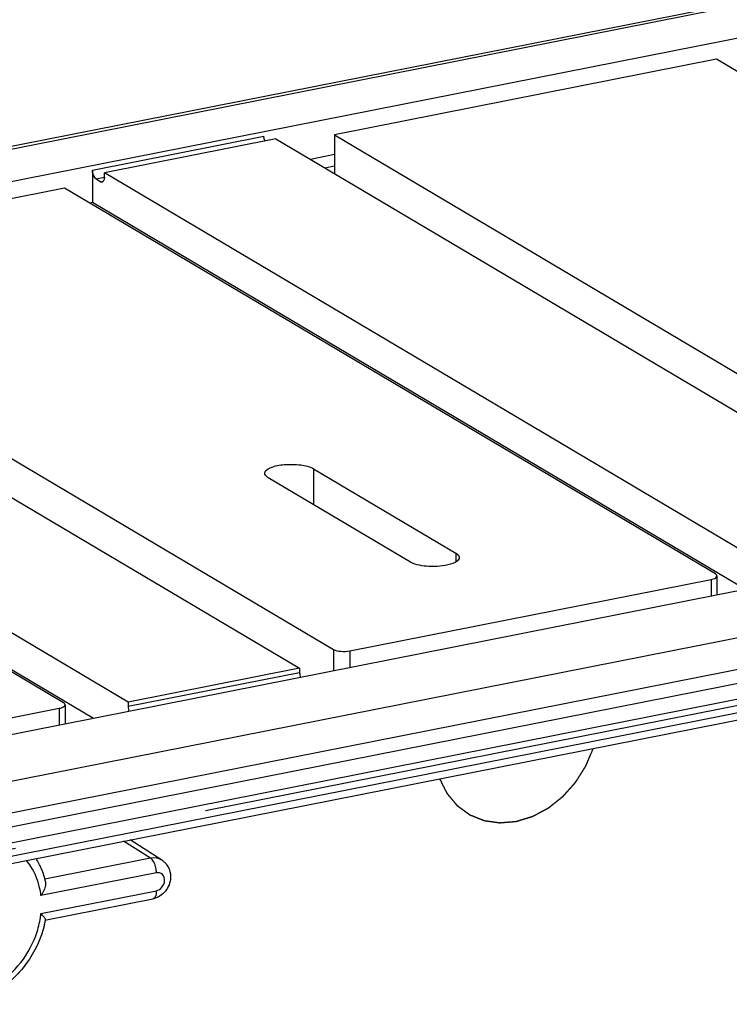
# Model space of a CAD drawing. Units: millimetres. Extents: x 0 to 594, y 0 to 420.
# Drawn here: x 427 to 436, y 160 to 173 of the extents above; entities that cross this region are included whole.
import ezdxf

# ---------------------------------------------------------------- set-up
doc = ezdxf.new("R2010")
doc.units = ezdxf.units.MM
doc.header["$LTSCALE"] = 32.67
doc.linetypes.add('CENTER', pattern=[0.6, 0.375, -0.075, 0.075, -0.075])
doc.linetypes.add('PHANTOM', pattern=[0.8, 0.45, -0.05, 0.1, -0.05, 0.1, -0.05])
doc.layers.get('0').update_dxf_attribs({"linetype": 'CONTINUOUS'})
doc.layers.add('BEZUGSACHSEN', color=7, linetype='CONTINUOUS')
doc.layers.add('RUNDUNGEN', color=7, linetype='CONTINUOUS')

msp = doc.modelspace()

# ---------------------------------------------------------------- linework, layer by layer
at = {"color": 7, "linetype": 'Continuous'}
for p, q in [((435.78225, 172.42284), (430.94983, 171.4686)), ((430.20629, 171.41656), (428.0369, 170.98818)), ((430.20629, 171.41656), (438.75629, 166.35157)), ((430.94983, 171.4686), (430.94983, 170.97609)), ((430.94983, 171.21672), (430.64519, 171.15656)), ((430.82519, 171.04993), (430.94983, 171.07454)), ((427.8869, 171.02066), (427.8869, 170.61189)), ((428.0369, 170.9318), (428.0369, 170.98818)), ((436.5869, 165.92319), (428.0369, 170.98818)), ((427.53336, 170.79397), (422.70094, 169.83973)), ((427.9319, 170.90943), (427.9919, 170.87389)), ((427.8869, 170.61189), (427.85226, 170.60505)), ((436.148, 165.71805), (427.8869, 170.61189)), ((421.9574, 169.78769), (430.5074, 164.7227)), ((428.33801, 164.29432), (419.78801, 169.35931)), ((427.89911, 164.08918), (419.63801, 168.98302)), ((430.68294, 167.24543), (432.48294, 166.17912)), ((431.91136, 166.06625), (430.11136, 167.13256)), ((430.5074, 164.7227), (428.33801, 164.29432)), ((430.5074, 164.7227), (430.5074, 164.66632)), ((428.33801, 164.29432), (428.33801, 164.23794))]:
    msp.add_line(p, q, dxfattribs=at)
at = {"color": 9, "linetype": 'Continuous'}
for p, q in [((427.8869, 171.02066), (430.05629, 171.44904)), ((427.9319, 170.90943), (428.03721, 170.93022)), ((427.9919, 170.87389), (428.00819, 170.8771)), ((430.68294, 167.24543), (430.68294, 166.79396)), ((432.48294, 166.17912), (432.48294, 166.06725)), ((430.5074, 164.66632), (428.33801, 164.23794))]:
    msp.add_line(p, q, dxfattribs=at)
at = {"color": 7, "linetype": 'Continuous'}
msp.add_arc((430.23615, 171.44811), 0.17954, 194.49101, 199.303669, dxfattribs=at)
for points in [[(430.06232, 171.40318), (430.05846, 171.41811), (430.05629, 171.43362), (430.05629, 171.44904)], [(428.0369, 170.9318), (428.0369, 170.91874), (428.03544, 170.90532), (428.03087, 170.89309)], [(428.03087, 170.89309), (428.02723, 170.88333), (428.01976, 170.87231), (428.00955, 170.87024)], [(430.5074, 164.66632), (430.5074, 164.64593), (430.51106, 164.62528), (430.51781, 164.60604)], [(428.33801, 164.23794), (428.33801, 164.21755), (428.34167, 164.1969), (428.34842, 164.17766)]]:
    msp.add_open_spline(points, degree=3, dxfattribs=at)
for points, knots in [([(427.9319, 170.90943), (427.92504, 170.91349), (427.89679, 170.94448), (427.8869, 170.9878), (427.8869, 171.02066)], [0, 0, 0, 0, 0.1953211, 1, 1, 1, 1]), ([(428.00955, 170.87024), (428.00672, 170.86966), (428.00041, 170.86979), (427.99467, 170.87224), (427.9919, 170.87389)], [0, 0, 0, 0, 0.47324705, 1, 1, 1, 1]), ([(430.06715, 167.18891), (430.0671, 167.22116), (430.1674, 167.28207), (430.31854, 167.30305), (430.50865, 167.302), (430.63516, 167.27374), (430.68294, 167.24543)], [0, 0, 0, 0, 0.14744478, 0.42324717, 0.74605825, 1, 1, 1, 1]), ([(430.11136, 167.13256), (430.10474, 167.13649), (430.08484, 167.14963), (430.06718, 167.17224), (430.06715, 167.18891)], [0, 0, 0, 0, 0.31607334, 1, 1, 1, 1]), ([(432.41472, 166.03783), (432.32768, 166.01172), (432.15635, 166.00292), (431.97974, 166.02574), (431.91136, 166.06625)], [0, 0, 0, 0, 0.53344383, 1, 1, 1, 1]), ([(432.52715, 166.12277), (432.52717, 166.11445), (432.50854, 166.06623), (432.45352, 166.04947), (432.41472, 166.03783)], [0, 0, 0, 0, 0.17044477, 1, 1, 1, 1]), ([(432.48294, 166.17912), (432.48957, 166.17519), (432.50946, 166.16205), (432.52713, 166.13944), (432.52715, 166.12277)], [0, 0, 0, 0, 0.31607334, 1, 1, 1, 1])]:
    msp.add_open_spline(points, degree=3, knots=knots, dxfattribs=at)
at = {"layer": 'BEZUGSACHSEN', "color": 7, "linetype": 'Continuous'}
for p, q in [((409.68575, 167.93345), (471.77977, 180.19487)), ((470.963, 179.58308), (411.72687, 167.88599)), ((479.813, 174.34037), (420.57687, 162.64329)), ((481.99195, 174.17824), (419.89792, 161.91682)), ((419.89792, 161.52215), (481.99195, 173.78357)), ((422.64614, 161.42411), (479.75185, 172.70052)), ((428.76386, 162.29763), (428.36139, 162.55268)), ((427.28525, 161.53765), (428.64881, 161.80691))]:
    msp.add_line(p, q, dxfattribs=at)
at = {"layer": 'BEZUGSACHSEN', "color": 9, "linetype": 'Continuous'}
for p, q in [((409.77292, 167.91483), (471.86695, 180.17626)), ((422.61708, 161.88137), (479.72279, 173.15778)), ((422.69208, 161.69599), (479.79779, 172.97239)), ((422.69208, 161.52684), (479.79779, 172.80325)), ((428.62106, 162.32196), (428.27827, 162.53627)), ((428.62106, 162.32196), (427.28316, 162.05777)), ((428.69475, 162.13737), (427.23459, 161.84904)), ((427.23459, 161.62131), (428.69475, 161.90964))]:
    msp.add_line(p, q, dxfattribs=at)
at = {"layer": 'BEZUGSACHSEN', "color": 2, "linetype": 'CENTER'}
msp.add_line((479.79779, 172.88782), (422.69208, 161.61142), dxfattribs=at)
at = {"layer": 'BEZUGSACHSEN', "color": 9, "linetype": 'Continuous'}
for centre, radius, start, end in [((426.4921, 161.81953), 0.73248, 32.714433, 40.441992), ((426.12189, 161.74156), 1.11919, 350.074676, 353.83188), ((426.04882, 161.75534), 1.19353, 339.643653, 350.027728)]:
    msp.add_arc(centre, radius, start, end, dxfattribs=at)
at = {"layer": 'BEZUGSACHSEN', "color": 7, "linetype": 'Continuous'}
for centre, radius, start, end in [((426.36722, 161.8336), 0.94089, 22.296571, 31.005282), ((428.64076, 162.10299), 0.23026, 47.8875, 57.778234), ((428.63911, 162.10162), 0.23239, 38.637314, 47.811693), ((425.99389, 161.79554), 1.32304, 346.404532, 348.932607)]:
    msp.add_arc(centre, radius, start, end, dxfattribs=at)
at = {"layer": 'BEZUGSACHSEN', "color": 8, "linetype": 'PHANTOM'}
msp.add_open_spline([(432.27831, 163.32605), (432.28404, 163.31464), (432.2955, 163.29182), (432.31269, 163.25758), (432.32701, 163.22905), (432.33846, 163.20622), (432.34706, 163.1891), (432.35422, 163.17484), (432.35995, 163.16342), (432.36353, 163.15629), (432.36639, 163.15058), (432.3682, 163.14703), (432.36941, 163.14451), (432.37019, 163.14312), (432.37125, 163.14196), (432.37248, 163.14043), (432.37552, 163.13682), (432.38004, 163.13138), (432.38609, 163.12414), (432.39213, 163.1169), (432.40019, 163.10725), (432.41429, 163.09035), (432.43443, 163.06621), (432.45457, 163.04208), (432.46867, 163.02518), (432.47673, 163.01552), (432.48277, 163.00828), (432.48781, 163.00225), (432.49183, 162.99742), (432.49436, 162.99441), (432.49636, 162.99198), (432.49764, 162.9905), (432.4986, 162.98924), (432.4998, 162.98827), (432.50201, 162.98671), (432.50512, 162.98441), (432.51011, 162.98078), (432.51634, 162.97622), (432.52632, 162.96893), (432.53879, 162.95982), (432.55375, 162.94889), (432.56872, 162.93795), (432.58368, 162.92702), (432.59865, 162.91609), (432.61361, 162.90516), (432.62608, 162.89605), (432.63606, 162.88876), (432.6423, 162.8842), (432.64728, 162.88056), (432.65102, 162.87782), (432.65415, 162.87556), (432.65632, 162.87394), (432.65758, 162.87306), (432.65847, 162.87229), (432.6596, 162.87194), (432.66101, 162.87134), (432.66354, 162.87034), (432.66712, 162.86889), (432.67143, 162.86716), (432.67718, 162.86484), (432.68436, 162.86196), (432.69584, 162.85733), (432.71021, 162.85155), (432.72744, 162.84462), (432.74467, 162.83768), (432.7619, 162.83074), (432.77914, 162.82381), (432.79637, 162.81687), (432.81073, 162.81109), (432.82222, 162.80647), (432.8294, 162.80358), (432.83514, 162.80126), (432.83874, 162.79984), (432.84124, 162.79878), (432.84269, 162.79827), (432.84425, 162.79812), (432.84617, 162.79781), (432.84925, 162.79739), (432.85309, 162.79683), (432.85925, 162.79595), (432.86694, 162.79484), (432.87617, 162.79352), (432.88848, 162.79176), (432.91002, 162.78867), (432.94079, 162.78425), (432.97157, 162.77984), (432.99311, 162.77675), (433.00542, 162.77499), (433.01465, 162.77366), (433.02234, 162.77256), (433.02849, 162.77168), (433.03234, 162.77113), (433.03542, 162.77068), (433.03735, 162.77044), (433.03887, 162.77015), (433.04048, 162.77021), (433.04335, 162.7705), (433.04742, 162.77082), (433.05396, 162.77138), (433.06211, 162.77207), (433.07517, 162.77317), (433.09149, 162.77455), (433.11108, 162.77621), (433.13066, 162.77787), (433.15025, 162.77952), (433.16984, 162.78118), (433.18942, 162.78284), (433.20574, 162.78422), (433.2188, 162.78532), (433.22696, 162.78601), (433.23349, 162.78656), (433.23839, 162.78697), (433.24247, 162.78733), (433.24532, 162.78755), (433.24696, 162.78772), (433.24818, 162.78773), (433.2494, 162.7882), (433.25104, 162.78867), (433.25389, 162.78956), (433.25798, 162.79079), (433.26288, 162.79229), (433.26941, 162.79428), (433.27757, 162.79677), (433.29064, 162.80075), (433.30697, 162.80574), (433.32656, 162.81171), (433.34616, 162.81769), (433.36575, 162.82367), (433.38535, 162.82964), (433.40494, 162.83562), (433.42127, 162.8406), (433.43434, 162.84458), (433.4425, 162.84708), (433.44903, 162.84906), (433.45311, 162.85033), (433.45598, 162.85116), (433.4576, 162.85173), (433.45915, 162.85263), (433.46112, 162.85365), (433.46581, 162.85618), (433.47287, 162.85993), (433.48227, 162.86496), (433.49167, 162.86999), (433.50421, 162.87669), (433.52615, 162.88842), (433.55749, 162.90518), (433.58883, 162.92193), (433.61077, 162.93366), (433.6233, 162.94036), (433.63271, 162.94539), (433.64211, 162.95041), (433.64916, 162.95419), (433.65386, 162.95669), (433.65581, 162.95777), (433.6574, 162.95854), (433.65887, 162.95963), (433.66136, 162.96167), (433.66497, 162.9645), (433.67071, 162.96908), (433.6779, 162.9748), (433.6894, 162.98394), (433.70377, 162.99537), (433.72101, 163.00909), (433.73826, 163.02281), (433.7555, 163.03653), (433.77275, 163.05025), (433.79, 163.06397), (433.80437, 163.0754), (433.81586, 163.08455), (433.82305, 163.09026), (433.8288, 163.09483), (433.83311, 163.09826), (433.8367, 163.10113), (433.83922, 163.10311), (433.84064, 163.10428), (433.84178, 163.10507), (433.84264, 163.10617), (433.84389, 163.10752), (433.84603, 163.10994), (433.84911, 163.11338), (433.85279, 163.11751), (433.85771, 163.12301), (433.86385, 163.12989), (433.87368, 163.1409), (433.88597, 163.15466), (433.90072, 163.17117), (433.91547, 163.18768), (433.93021, 163.20419), (433.94496, 163.2207), (433.95971, 163.23721), (433.97199, 163.25097), (433.98183, 163.26198), (433.98797, 163.26886), (433.99289, 163.27436), (433.99595, 163.27781), (433.99812, 163.28019), (433.99931, 163.28161), (434.00028, 163.28326), (434.00157, 163.28524), (434.0046, 163.29005), (434.00917, 163.29724), (434.01524, 163.30685), (434.02133, 163.31645), (434.02943, 163.32926), (434.04362, 163.35166), (434.06389, 163.38367), (434.08416, 163.41568), (434.09834, 163.43809), (434.10645, 163.4509), (434.11253, 163.4605), (434.11862, 163.4701), (434.12317, 163.47731), (434.12622, 163.4821), (434.12746, 163.48412), (434.12853, 163.48569), (434.12932, 163.48741), (434.13058, 163.49049), (434.13244, 163.49485), (434.13538, 163.50186), (434.13907, 163.5106), (434.14496, 163.5246), (434.15234, 163.5421), (434.16118, 163.5631), (434.17298, 163.5911), (434.19362, 163.64009), (434.21131, 163.68208), (434.2231, 163.71008)], degree=3, knots=[0, 0, 0, 0, 0.015625, 0.03125, 0.046875, 0.0546875, 0.0625, 0.0703125, 0.07421875, 0.078125, 0.08007812, 0.08203125, 0.08300781, 0.08349609, 0.08398438, 0.08496094, 0.0859375, 0.08984375, 0.09375, 0.09765625, 0.1015625, 0.109375, 0.125, 0.140625, 0.1484375, 0.15234375, 0.15625, 0.16015625, 0.16210938, 0.1640625, 0.16503906, 0.16601562, 0.16650391, 0.16699219, 0.16796875, 0.16992188, 0.171875, 0.17578125, 0.1796875, 0.1875, 0.1953125, 0.203125, 0.2109375, 0.21875, 0.2265625, 0.234375, 0.23828125, 0.2421875, 0.24414062, 0.24609375, 0.24804688, 0.24902344, 0.24951172, 0.25, 0.25048828, 0.25097656, 0.25195312, 0.25390625, 0.25585938, 0.2578125, 0.26171875, 0.265625, 0.2734375, 0.28125, 0.2890625, 0.296875, 0.3046875, 0.3125, 0.3203125, 0.32421875, 0.328125, 0.33007812, 0.33203125, 0.33300781, 0.33349609, 0.33398438, 0.33496094, 0.3359375, 0.33789062, 0.33984375, 0.34375, 0.34765625, 0.3515625, 0.359375, 0.375, 0.390625, 0.3984375, 0.40234375, 0.40625, 0.41015625, 0.41210938, 0.4140625, 0.41503906, 0.41601562, 0.41650391, 0.41699219, 0.41796875, 0.41992188, 0.421875, 0.42578125, 0.4296875, 0.4375, 0.4453125, 0.453125, 0.4609375, 0.46875, 0.4765625, 0.484375, 0.48828125, 0.4921875, 0.49414062, 0.49609375, 0.49804688, 0.49902344, 0.49951172, 0.5, 0.50048828, 0.50097656, 0.50195312, 0.50390625, 0.50585938, 0.5078125, 0.51171875, 0.515625, 0.5234375, 0.53125, 0.5390625, 0.546875, 0.5546875, 0.5625, 0.5703125, 0.57421875, 0.578125, 0.58007812, 0.58203125, 0.58300781, 0.58349609, 0.58398438, 0.58496094, 0.5859375, 0.58984375, 0.59375, 0.59765625, 0.6015625, 0.609375, 0.625, 0.640625, 0.6484375, 0.65234375, 0.65625, 0.66015625, 0.6640625, 0.66503906, 0.66601562, 0.66650391, 0.66699219, 0.66796875, 0.66992188, 0.671875, 0.67578125, 0.6796875, 0.6875, 0.6953125, 0.703125, 0.7109375, 0.71875, 0.7265625, 0.734375, 0.73828125, 0.7421875, 0.74414062, 0.74609375, 0.74804688, 0.74902344, 0.74951172, 0.75, 0.75048828, 0.75097656, 0.75195312, 0.75390625, 0.75585938, 0.7578125, 0.76171875, 0.765625, 0.7734375, 0.78125, 0.7890625, 0.796875, 0.8046875, 0.8125, 0.8203125, 0.82421875, 0.828125, 0.83007812, 0.83203125, 0.83300781, 0.83349609, 0.83398438, 0.83496094, 0.8359375, 0.83984375, 0.84375, 0.84765625, 0.8515625, 0.859375, 0.875, 0.890625, 0.8984375, 0.90234375, 0.90625, 0.91015625, 0.9140625, 0.91503906, 0.91601562, 0.91650391, 0.91699219, 0.91796875, 0.91992188, 0.921875, 0.92578125, 0.9296875, 0.9375, 0.9453125, 0.953125, 0.96875, 1, 1, 1, 1], dxfattribs=at)
at = {"layer": 'BEZUGSACHSEN', "color": 9, "linetype": 'Continuous'}
for points in [[(428.7636, 162.29779), (428.72286, 162.32353), (428.66834, 162.3313), (428.62106, 162.32196)], [(428.6402, 162.30523), (428.63457, 162.31157), (428.62824, 162.31747), (428.62106, 162.32196)], [(428.69475, 161.90964), (428.74778, 161.92011), (428.79473, 161.97979), (428.79924, 162.03366)]]:
    msp.add_open_spline(points, degree=3, dxfattribs=at)
for points, knots in [([(427.23459, 161.84904), (427.23084, 161.88242), (427.20967, 162.01048), (427.16042, 162.13449), (427.10839, 162.2154)], [0, 0, 0, 0, 0.25880018, 1, 1, 1, 1]), ([(428.69475, 162.13737), (428.69475, 162.15309), (428.68931, 162.21196), (428.6692, 162.27257), (428.6402, 162.30523)], [0, 0, 0, 0, 0.26467962, 1, 1, 1, 1]), ([(428.79924, 162.03366), (428.80164, 162.06229), (428.78597, 162.12595), (428.72109, 162.14257), (428.69475, 162.13737)], [0, 0, 0, 0, 0.51690702, 1, 1, 1, 1]), ([(428.69475, 161.90964), (428.69475, 161.89669), (428.69277, 161.86034), (428.67398, 161.81181), (428.6488, 161.80696)], [0, 0, 0, 0, 0.3354721, 1, 1, 1, 1]), ([(425.87154, 160.66356), (425.97985, 160.60788), (426.24179, 160.55545), (426.63305, 160.67355), (426.96611, 160.94655), (427.11676, 161.20224), (427.16782, 161.34016)], [0, 0, 0, 0, 0.22416722, 0.46676545, 0.72929917, 1, 1, 1, 1])]:
    msp.add_open_spline(points, degree=3, knots=knots, dxfattribs=at)
at = {"layer": 'BEZUGSACHSEN', "color": 7, "linetype": 'Continuous'}
for points in [[(428.82063, 162.24672), (428.8487, 162.21165), (428.86694, 162.16693), (428.87256, 162.12237)], [(427.23776, 162.19058), (427.26016, 162.13606), (427.27762, 162.0793), (427.29025, 162.02172)], [(428.87256, 162.12237), (428.8802, 162.06184), (428.86551, 161.99602), (428.83485, 161.94328)], [(428.83485, 161.94328), (428.80512, 161.89212), (428.75737, 161.84805), (428.70323, 161.82416)], [(428.70323, 161.82416), (428.68582, 161.81648), (428.66748, 161.81059), (428.64881, 161.80691)]]:
    msp.add_open_spline(points, degree=3, dxfattribs=at)
for points, knots in [([(427.29005, 162.02154), (427.29301, 162.00857), (427.29262, 161.94591), (427.26229, 161.88837), (427.23459, 161.84904)], [0, 0, 0, 0, 0.21656624, 1, 1, 1, 1]), ([(427.29231, 161.54161), (427.29523, 161.55268), (427.26734, 161.58219), (427.24968, 161.60585), (427.23459, 161.62131)], [0, 0, 0, 0, 0.34653213, 1, 1, 1, 1]), ([(427.27986, 161.48454), (427.23718, 161.30801), (427.07933, 160.97183), (426.68136, 160.60384), (426.18427, 160.43772), (425.84479, 160.50961), (425.7061, 160.58624)], [0, 0, 0, 0, 0.26434178, 0.52464467, 0.76936619, 1, 1, 1, 1])]:
    msp.add_open_spline(points, degree=3, knots=knots, dxfattribs=at)
at = {"layer": 'RUNDUNGEN', "color": 7, "linetype": 'Continuous'}
for p, q in [((444.01725, 167.54445), (435.78225, 172.42284)), ((430.94983, 171.4686), (439.18483, 166.59022)), ((435.76836, 165.91558), (427.53336, 170.79397)), ((422.70094, 169.83973), (430.93594, 164.96135)), ((427.51947, 164.28671), (419.28447, 169.1651)), ((431.14084, 164.94257), (435.71346, 165.8455)), ((435.78846, 165.88993), (435.78846, 165.64705)), ((422.89195, 163.3137), (427.46457, 164.21663)), ((427.53957, 164.26106), (427.53957, 164.01818))]:
    msp.add_line(p, q, dxfattribs=at)
at = {"layer": 'RUNDUNGEN', "color": 9, "linetype": 'Continuous'}
for p, q in [((435.71346, 165.8455), (435.71346, 165.63224)), ((430.93594, 164.96135), (430.93594, 164.68884)), ((431.14084, 164.94257), (431.14084, 164.72931)), ((427.46457, 164.21663), (427.46457, 164.00337))]:
    msp.add_line(p, q, dxfattribs=at)
at = {"layer": 'RUNDUNGEN', "color": 7, "linetype": 'Continuous'}
for points, knots in [([(435.71346, 165.8455), (435.72392, 165.84757), (435.75028, 165.85423), (435.78857, 165.8709), (435.78846, 165.88993)], [0, 0, 0, 0, 0.35899164, 1, 1, 1, 1]), ([(430.93594, 164.96135), (430.96295, 164.94535), (431.03415, 164.93357), (431.10358, 164.93521), (431.14084, 164.94257)], [0, 0, 0, 0, 0.45247289, 1, 1, 1, 1]), ([(427.46457, 164.21663), (427.47502, 164.2187), (427.50139, 164.22536), (427.53968, 164.24203), (427.53957, 164.26106)], [0, 0, 0, 0, 0.35899164, 1, 1, 1, 1])]:
    msp.add_open_spline(points, degree=3, knots=knots, dxfattribs=at)
for points in [[(435.78846, 165.88993), (435.78839, 165.90079), (435.77771, 165.91005), (435.76836, 165.91558)], [(427.53957, 164.26106), (427.5395, 164.27192), (427.52882, 164.28118), (427.51947, 164.28671)]]:
    msp.add_open_spline(points, degree=3, dxfattribs=at)

doc.saveas('drawing.dxf')
